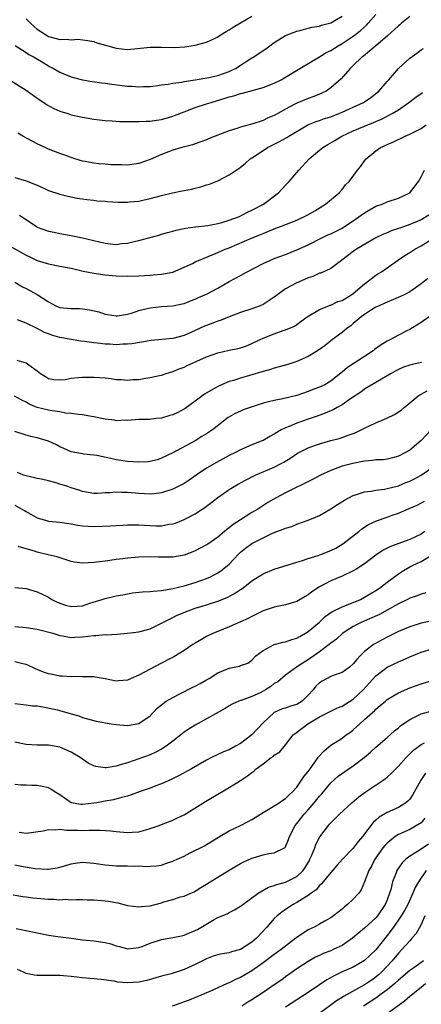
# Model space of a CAD drawing. Units: inches. Extents: x 2607000 to 2610000, y 1533000 to 1536000.
# Drawn here: x 2607348 to 2607419, y 1535201 to 1535376 of the extents above; entities that cross this region are included whole.
import ezdxf

# ---------------------------------------------------------------- set-up
doc = ezdxf.new("R2010")
doc.units = ezdxf.units.IN
doc.header["$MEASUREMENT"] = 0
doc.layers.add('LD26071533_2ft', color=82, linetype='Continuous')

msp = doc.modelspace()

# ---------------------------------------------------------------- linework, layer by layer
at = {"layer": 'LD26071533_2ft'}
for points, elevation in [([(2607346.08, 1535365), (2607349, 1535363.13), (2607351, 1535361.74), (2607352.13, 1535361), (2607352.64, 1535360.64), (2607353.93, 1535359.93), (2607355, 1535359.45), (2607356.41, 1535359), (2607357, 1535358.8), (2607359, 1535358.36), (2607361, 1535358.05), (2607363, 1535357.8), (2607364.29, 1535357.71), (2607365.6, 1535357.6), (2607367, 1535357.58), (2607368.37, 1535357.63), (2607369, 1535357.59), (2607370.31, 1535357.69), (2607371, 1535357.69), (2607372.13, 1535357.87), (2607373, 1535357.98), (2607374.4, 1535358.4), (2607375, 1535358.56), (2607375.33, 1535358.67), (2607377, 1535359.33), (2607379, 1535360.06), (2607381, 1535360.72), (2607381.8, 1535361), (2607384.28, 1535361.72), (2607385, 1535361.97), (2607385.83, 1535362.17), (2607387, 1535362.58), (2607387.35, 1535362.65), (2607391, 1535363.63), (2607393, 1535364.41), (2607394.2, 1535365), (2607395, 1535365.45), (2607397.52, 1535367), (2607401, 1535369.05), (2607402.2, 1535369.8), (2607403, 1535370.19), (2607404.31, 1535371), (2607405, 1535371.4), (2607407, 1535372.72), (2607407.38, 1535373), (2607408.27, 1535373.73), (2607409.32, 1535374.68), (2607409.65, 1535375), (2607411, 1535376.56)], 7752), ([(2607347.05, 1535371.05), (2607349, 1535369.84), (2607349.49, 1535369.49), (2607350.42, 1535369), (2607352.04, 1535368.04), (2607353, 1535367.44), (2607353.3, 1535367.3), (2607353.88, 1535367), (2607355, 1535366.33), (2607357, 1535365.5), (2607357.39, 1535365.39), (2607359, 1535365.01), (2607360.71, 1535364.71), (2607362.45, 1535364.45), (2607363, 1535364.38), (2607364.2, 1535364.2), (2607367, 1535363.88), (2607367.84, 1535363.84), (2607369, 1535363.74), (2607369.8, 1535363.8), (2607371, 1535363.81), (2607371.92, 1535363.92), (2607373, 1535364.08), (2607374.22, 1535364.22), (2607375, 1535364.39), (2607376.6, 1535364.6), (2607377, 1535364.7), (2607378.99, 1535364.99), (2607381.4, 1535365.4), (2607383, 1535365.78), (2607385, 1535366.46), (2607385.38, 1535366.62), (2607386.13, 1535367), (2607389, 1535368.87), (2607389.24, 1535369), (2607391.51, 1535370.49), (2607392.23, 1535371), (2607393, 1535371.57), (2607395, 1535372.82), (2607396.55, 1535373.45), (2607397, 1535373.61), (2607397.78, 1535373.78), (2607399, 1535374.11), (2607399.68, 1535374.32), (2607401, 1535374.51), (2607401.34, 1535374.66), (2607403, 1535375.09), (2607405, 1535376.26)], 7754), ([(2607417, 1535376.17), (2607415.57, 1535375), (2607415.27, 1535374.73), (2607415, 1535374.53), (2607413, 1535372.73), (2607411, 1535371.02), (2607408.81, 1535369.19), (2607408.53, 1535369), (2607407, 1535367.5), (2607406.43, 1535367), (2607404.83, 1535365.17), (2607403, 1535363.59), (2607402.17, 1535363), (2607401.4, 1535362.6), (2607401, 1535362.44), (2607399.98, 1535362.02), (2607399, 1535361.69), (2607397, 1535360.86), (2607396.66, 1535360.66), (2607395, 1535359.77), (2607393.65, 1535359), (2607393, 1535358.65), (2607391.82, 1535358.18), (2607391, 1535357.8), (2607389.2, 1535357.2), (2607387, 1535356.58), (2607386.34, 1535356.34), (2607385, 1535355.94), (2607382.53, 1535355), (2607381.43, 1535354.57), (2607381, 1535354.38), (2607379, 1535353.66), (2607378.5, 1535353.5), (2607376.62, 1535353), (2607375, 1535352.53), (2607374.23, 1535352.23), (2607373, 1535351.78), (2607371, 1535350.86), (2607369, 1535350.16), (2607367, 1535349.88), (2607365.95, 1535349.95), (2607364.04, 1535349.96), (2607363, 1535350.08), (2607361.88, 1535350.12), (2607361, 1535350.24), (2607359.49, 1535350.51), (2607359, 1535350.61), (2607357.66, 1535351), (2607357, 1535351.22), (2607355.71, 1535351.71), (2607355, 1535351.95), (2607353, 1535352.73), (2607352.37, 1535353), (2607351, 1535353.68), (2607348.46, 1535355), (2607347.53, 1535355.53)], 7750), ([(2607349, 1535375.78), (2607349.77, 1535375), (2607350.42, 1535374.41), (2607351, 1535373.98), (2607352.46, 1535373), (2607352.79, 1535372.79), (2607353, 1535372.68), (2607354.33, 1535372.33), (2607355, 1535372.13), (2607356.18, 1535372.18), (2607357, 1535372.07), (2607358.17, 1535372.17), (2607359.97, 1535371.97), (2607361, 1535371.76), (2607361.56, 1535371.56), (2607363.1, 1535371.1), (2607365, 1535370.57), (2607367, 1535370.38), (2607367.58, 1535370.42), (2607371, 1535370.75), (2607373, 1535370.74), (2607375.31, 1535370.69), (2607377.15, 1535370.85), (2607379, 1535371.15), (2607381, 1535371.64), (2607382.27, 1535372.27), (2607383, 1535372.6), (2607383.56, 1535373), (2607384.45, 1535373.55), (2607385, 1535373.86), (2607385.71, 1535374.29), (2607387, 1535375.05), (2607389, 1535376.25)], 7756), ([(2607347, 1535347.71), (2607349, 1535347.12), (2607351, 1535346.33), (2607352.25, 1535345.75), (2607353, 1535345.42), (2607355, 1535344.74), (2607356.4, 1535344.4), (2607358.04, 1535344.04), (2607359, 1535343.91), (2607359.77, 1535343.77), (2607361, 1535343.67), (2607361.57, 1535343.57), (2607363, 1535343.49), (2607363.43, 1535343.43), (2607365.33, 1535343.33), (2607367, 1535343.31), (2607367.36, 1535343.36), (2607369, 1535343.51), (2607369.68, 1535343.68), (2607371, 1535343.97), (2607373, 1535344.51), (2607374.96, 1535344.96), (2607376.69, 1535345.31), (2607377, 1535345.39), (2607378.35, 1535345.65), (2607379, 1535345.83), (2607379.97, 1535346.03), (2607381, 1535346.37), (2607381.49, 1535346.51), (2607383, 1535347.11), (2607385, 1535348.14), (2607386.24, 1535349), (2607386.71, 1535349.29), (2607387, 1535349.52), (2607387.82, 1535350.18), (2607388.75, 1535351), (2607389.44, 1535351.44), (2607391.8, 1535353), (2607393, 1535353.58), (2607393.94, 1535354.06), (2607395.22, 1535354.78), (2607395.55, 1535355), (2607398.97, 1535357), (2607400.41, 1535357.59), (2607401, 1535357.78), (2607401.89, 1535358.11), (2607403, 1535358.45), (2607404.41, 1535359), (2607405, 1535359.25), (2607407, 1535360.15), (2607408.83, 1535361), (2607409, 1535361.1), (2607410.12, 1535361.88), (2607411.54, 1535363), (2607413, 1535364.69), (2607413.28, 1535365), (2607414.99, 1535367), (2607417, 1535368.83), (2607418.27, 1535369.73), (2607419, 1535370.31), (2607419.44, 1535370.56)], 7748), ([(2607347.87, 1535341), (2607348.57, 1535340.57), (2607349, 1535340.26), (2607350.83, 1535339), (2607351, 1535338.89), (2607353, 1535338.18), (2607353.98, 1535338.02), (2607355, 1535337.8), (2607357, 1535337.44), (2607359, 1535337.02), (2607363, 1535336.04), (2607363.97, 1535335.97), (2607365, 1535335.85), (2607365.99, 1535335.99), (2607367, 1535336.08), (2607368.43, 1535336.43), (2607369, 1535336.55), (2607372.51, 1535337.49), (2607373, 1535337.66), (2607374.06, 1535337.94), (2607375, 1535338.22), (2607375.62, 1535338.38), (2607377, 1535338.66), (2607377.27, 1535338.73), (2607379.04, 1535338.96), (2607381.21, 1535339.21), (2607383, 1535339.54), (2607383.73, 1535339.73), (2607385, 1535340.13), (2607386.81, 1535340.81), (2607387.26, 1535341), (2607388.39, 1535341.61), (2607389, 1535341.89), (2607391.07, 1535343), (2607393.73, 1535345), (2607395, 1535346.34), (2607395.66, 1535347), (2607397, 1535348.57), (2607397.33, 1535349), (2607399.16, 1535351), (2607401, 1535352.53), (2607401.59, 1535353), (2607402.47, 1535353.53), (2607403.74, 1535354.27), (2607404.97, 1535355), (2607407, 1535355.94), (2607409, 1535356.81), (2607410.57, 1535357.43), (2607411, 1535357.63), (2607411.98, 1535358.02), (2607413.86, 1535359), (2607415, 1535359.7), (2607416.87, 1535361), (2607418.08, 1535361.92), (2607419, 1535362.59), (2607419.26, 1535362.74)], 7746), ([(2607345, 1535336.16), (2607349, 1535333.96), (2607349.66, 1535333.66), (2607351, 1535332.99), (2607353, 1535332.38), (2607355, 1535332.02), (2607357, 1535331.62), (2607359.13, 1535331.13), (2607361, 1535330.77), (2607363, 1535330.49), (2607365, 1535330.3), (2607367, 1535330.21), (2607369, 1535330.27), (2607371, 1535330.43), (2607371.55, 1535330.45), (2607373, 1535330.59), (2607373.36, 1535330.64), (2607375, 1535330.95), (2607377, 1535331.8), (2607378.49, 1535332.49), (2607379, 1535332.74), (2607380.56, 1535333.44), (2607381.98, 1535333.98), (2607383, 1535334.42), (2607384.3, 1535335), (2607385, 1535335.27), (2607389.07, 1535337), (2607390.46, 1535337.54), (2607391, 1535337.78), (2607391.88, 1535338.12), (2607393, 1535338.6), (2607394.07, 1535339), (2607397, 1535340.16), (2607398.81, 1535341), (2607400.19, 1535341.81), (2607402.1, 1535343), (2607404.5, 1535345), (2607405, 1535345.57), (2607405.63, 1535346.37), (2607406.26, 1535347), (2607407.73, 1535349), (2607408.31, 1535349.69), (2607409, 1535350.66), (2607409.26, 1535351), (2607411, 1535352.43), (2607411.8, 1535353), (2607412.64, 1535353.36), (2607413, 1535353.54), (2607414.03, 1535353.96), (2607416.2, 1535355), (2607417, 1535355.34), (2607419, 1535356.39), (2607419.89, 1535357)], 7744), ([(2607347, 1535329.15), (2607348.35, 1535328.35), (2607349, 1535328.04), (2607349.68, 1535327.68), (2607350.96, 1535326.96), (2607353, 1535325.67), (2607354.29, 1535325), (2607355, 1535324.69), (2607357, 1535324.51), (2607358.49, 1535324.49), (2607359, 1535324.46), (2607360.26, 1535324.26), (2607361.89, 1535323.89), (2607363, 1535323.51), (2607363.45, 1535323.45), (2607365, 1535323.18), (2607365.2, 1535323.2), (2607367, 1535323.5), (2607367.69, 1535323.69), (2607369, 1535324.16), (2607370.5, 1535324.5), (2607371, 1535324.64), (2607373, 1535324.85), (2607375, 1535325), (2607376.68, 1535325.32), (2607377, 1535325.41), (2607378.17, 1535325.83), (2607379, 1535326.16), (2607379.58, 1535326.42), (2607381, 1535327.02), (2607383, 1535328.11), (2607385, 1535329.27), (2607386.14, 1535329.86), (2607387, 1535330.34), (2607387.44, 1535330.56), (2607388.19, 1535331), (2607391, 1535332.47), (2607392.18, 1535333), (2607393, 1535333.33), (2607395, 1535334.07), (2607397, 1535334.87), (2607399, 1535335.8), (2607401.4, 1535337), (2607402.48, 1535337.52), (2607403, 1535337.73), (2607405, 1535338.72), (2607405.46, 1535339), (2607407, 1535340.04), (2607408.4, 1535341), (2607408.73, 1535341.27), (2607409, 1535341.46), (2607409.96, 1535342.04), (2607411, 1535342.61), (2607412.13, 1535343), (2607413, 1535343.36), (2607415, 1535344.01), (2607417, 1535345), (2607418.56, 1535347), (2607419, 1535347.81), (2607419.6, 1535349)], 7742), ([(2607420.37, 1535341), (2607419, 1535340.22), (2607417.62, 1535339.62), (2607417, 1535339.35), (2607415.25, 1535338.75), (2607415, 1535338.64), (2607413.74, 1535338.26), (2607413, 1535337.92), (2607412.34, 1535337.66), (2607410.97, 1535337), (2607407.55, 1535335), (2607407.23, 1535334.77), (2607407, 1535334.59), (2607404.96, 1535333.04), (2607404.89, 1535333), (2607403, 1535331.57), (2607401.24, 1535330.76), (2607401, 1535330.73), (2607399.82, 1535330.18), (2607399, 1535329.95), (2607398.35, 1535329.65), (2607396.85, 1535329), (2607395, 1535327.96), (2607393.62, 1535327), (2607393, 1535326.53), (2607391, 1535325.22), (2607390.51, 1535325), (2607389, 1535324.44), (2607387, 1535323.77), (2607385.03, 1535323.03), (2607383.56, 1535322.44), (2607383, 1535322.27), (2607382.1, 1535321.9), (2607381, 1535321.49), (2607380.65, 1535321.35), (2607379, 1535320.59), (2607377, 1535319.72), (2607375, 1535319.19), (2607371.19, 1535318.81), (2607367.77, 1535318.23), (2607367, 1535318.17), (2607366.16, 1535318.16), (2607365, 1535318.09), (2607363.84, 1535318.16), (2607363, 1535318.18), (2607361.64, 1535318.36), (2607361, 1535318.4), (2607359.34, 1535318.66), (2607358.72, 1535318.72), (2607357, 1535319), (2607355.33, 1535319.33), (2607355, 1535319.38), (2607353.75, 1535319.75), (2607353, 1535320.01), (2607352.28, 1535320.28), (2607351, 1535320.96), (2607349, 1535321.92), (2607347.51, 1535322.49)], 7740), ([(2607347.35, 1535315.35), (2607349, 1535314.89), (2607349.48, 1535314.52), (2607351, 1535313.45), (2607351.59, 1535313), (2607352.46, 1535312.46), (2607353, 1535312.09), (2607353.94, 1535311.94), (2607355, 1535311.85), (2607355.96, 1535311.96), (2607357, 1535312.15), (2607358.26, 1535312.26), (2607359, 1535312.36), (2607361, 1535312.35), (2607363, 1535312.2), (2607364.08, 1535312.08), (2607365, 1535311.96), (2607365.91, 1535311.91), (2607367, 1535311.82), (2607367.91, 1535311.91), (2607369, 1535311.94), (2607370.17, 1535312.17), (2607371, 1535312.26), (2607372.65, 1535312.65), (2607373, 1535312.7), (2607373.83, 1535313), (2607375, 1535313.33), (2607376.16, 1535313.84), (2607377, 1535314.14), (2607377.57, 1535314.43), (2607381, 1535315.92), (2607383, 1535316.66), (2607385, 1535317.13), (2607386.56, 1535317.44), (2607387, 1535317.56), (2607388.09, 1535317.91), (2607389, 1535318.28), (2607390.48, 1535319), (2607391, 1535319.23), (2607393, 1535320.02), (2607394.59, 1535320.59), (2607395, 1535320.71), (2607396.6, 1535321.4), (2607397, 1535321.69), (2607397.74, 1535322.26), (2607398.81, 1535323), (2607401, 1535324.31), (2607402.65, 1535325), (2607402.9, 1535325.1), (2607403, 1535325.11), (2607404.28, 1535325.72), (2607405, 1535325.93), (2607406.75, 1535327), (2607407, 1535327.18), (2607409, 1535328.88), (2607409.18, 1535329), (2607411, 1535330.43), (2607411.37, 1535330.63), (2607411.97, 1535331), (2607413, 1535331.7), (2607414.82, 1535333), (2607416.13, 1535333.87), (2607417, 1535334.42), (2607417.88, 1535335), (2607419, 1535335.62), (2607421.25, 1535337)], 7738), ([(2607420.2, 1535329.8), (2607419, 1535328.84), (2607417, 1535327.47), (2607416.13, 1535327), (2607415.37, 1535326.63), (2607414.1, 1535326.1), (2607413, 1535325.63), (2607412.58, 1535325.42), (2607411.56, 1535325), (2607411, 1535324.72), (2607410.25, 1535324.25), (2607409, 1535323.43), (2607408.37, 1535323), (2607407.65, 1535322.35), (2607407, 1535321.84), (2607406.56, 1535321.44), (2607405.92, 1535321), (2607405, 1535320.25), (2607403.33, 1535319), (2607403, 1535318.78), (2607402.02, 1535317.98), (2607400.66, 1535317), (2607399, 1535315.98), (2607397, 1535315.13), (2607395.39, 1535314.61), (2607393.85, 1535314.15), (2607393, 1535313.93), (2607392.31, 1535313.69), (2607391, 1535313.33), (2607388.63, 1535312.63), (2607387, 1535312.17), (2607385.78, 1535311.78), (2607385, 1535311.56), (2607383.65, 1535311), (2607383, 1535310.71), (2607380.65, 1535309.35), (2607379, 1535308.08), (2607377.23, 1535306.77), (2607375.92, 1535306.08), (2607375, 1535305.66), (2607374.47, 1535305.53), (2607373, 1535305.1), (2607372.03, 1535305), (2607370.86, 1535304.86), (2607369, 1535304.83), (2607367, 1535304.7), (2607366.71, 1535304.71), (2607365, 1535304.64), (2607364.71, 1535304.71), (2607363, 1535304.91), (2607361, 1535305.33), (2607360.63, 1535305.37), (2607359, 1535305.65), (2607358.29, 1535305.71), (2607357, 1535305.9), (2607356.01, 1535305.99), (2607355, 1535306.18), (2607353.64, 1535306.36), (2607353, 1535306.5), (2607351, 1535307), (2607349.58, 1535307.57), (2607349, 1535307.93), (2607348.27, 1535308.27), (2607346.99, 1535308.99)], 7736), ([(2607420.47, 1535323), (2607419, 1535322.04), (2607417, 1535320.79), (2607416.6, 1535320.6), (2607415, 1535319.77), (2607413.59, 1535319), (2607413, 1535318.7), (2607411.95, 1535318.05), (2607410.78, 1535317.22), (2607410.5, 1535317), (2607409, 1535316.01), (2607405.95, 1535314.05), (2607405, 1535313.22), (2607404.87, 1535313.13), (2607403, 1535311.63), (2607401.93, 1535311), (2607401, 1535310.55), (2607399.85, 1535310.15), (2607399, 1535309.79), (2607397, 1535309.1), (2607394.52, 1535308.52), (2607393, 1535308.24), (2607391.95, 1535307.95), (2607391, 1535307.73), (2607388.73, 1535307), (2607387.46, 1535306.54), (2607387, 1535306.35), (2607386.08, 1535305.92), (2607384.81, 1535305.19), (2607382.02, 1535303), (2607381, 1535302.29), (2607380.18, 1535301.82), (2607379, 1535301.05), (2607375, 1535298.96), (2607373, 1535298), (2607372.27, 1535297.73), (2607371, 1535297.42), (2607370.63, 1535297.37), (2607369, 1535297.29), (2607367, 1535297.41), (2607365, 1535297.72), (2607364.04, 1535297.96), (2607361.53, 1535298.47), (2607361, 1535298.55), (2607359.26, 1535298.74), (2607359, 1535298.76), (2607357, 1535299.14), (2607355.73, 1535299.73), (2607355, 1535300.03), (2607354.38, 1535300.38), (2607353, 1535301.02), (2607351, 1535301.63), (2607349.86, 1535301.86), (2607349, 1535302.09), (2607347, 1535302.73)], 7734), ([(2607419.08, 1535314.92), (2607417.42, 1535314.58), (2607417, 1535314.48), (2607415.89, 1535314.11), (2607415, 1535313.71), (2607414.54, 1535313.46), (2607413.71, 1535313), (2607413, 1535312.56), (2607412.01, 1535312.01), (2607409, 1535310.24), (2607408.31, 1535309.69), (2607406.5, 1535308.5), (2607405, 1535307.47), (2607404.13, 1535307), (2607403.42, 1535306.58), (2607402.04, 1535305.96), (2607400.57, 1535305.43), (2607399, 1535304.92), (2607397, 1535304.23), (2607395.63, 1535303.63), (2607395, 1535303.39), (2607394.24, 1535303), (2607393.44, 1535302.56), (2607393, 1535302.23), (2607392.18, 1535301.82), (2607391, 1535301.14), (2607390.68, 1535301), (2607389, 1535300.35), (2607387, 1535299.47), (2607386.13, 1535299), (2607385, 1535298.45), (2607382.75, 1535297.25), (2607381, 1535296.22), (2607379.18, 1535295), (2607377.89, 1535294.11), (2607377, 1535293.54), (2607375.97, 1535293), (2607375, 1535292.53), (2607373, 1535291.88), (2607371.69, 1535291.69), (2607371, 1535291.62), (2607369, 1535291.75), (2607367, 1535291.93), (2607365.93, 1535291.93), (2607365, 1535291.96), (2607363.85, 1535291.85), (2607363, 1535291.84), (2607361.75, 1535291.75), (2607361, 1535291.76), (2607359, 1535292.08), (2607358.36, 1535292.36), (2607357, 1535292.78), (2607356.39, 1535293), (2607355, 1535293.42), (2607354.37, 1535293.63), (2607353, 1535293.98), (2607351.72, 1535294.28), (2607351, 1535294.42), (2607350.55, 1535294.55), (2607349, 1535294.85), (2607348.58, 1535295), (2607347.47, 1535295.47)], 7732), ([(2607347, 1535289.67), (2607348.24, 1535289), (2607348.72, 1535288.72), (2607349, 1535288.57), (2607351, 1535287.45), (2607351.35, 1535287.35), (2607352.44, 1535287), (2607353, 1535286.85), (2607355, 1535286.67), (2607357, 1535286.37), (2607358.14, 1535286.14), (2607359, 1535286.01), (2607360.01, 1535285.99), (2607361, 1535285.91), (2607363.98, 1535286.02), (2607365, 1535286.09), (2607366.15, 1535286.15), (2607367, 1535286.19), (2607367.79, 1535286.21), (2607369, 1535286.18), (2607371, 1535286.08), (2607371.99, 1535286.01), (2607373, 1535286.05), (2607374.31, 1535286.31), (2607375, 1535286.36), (2607375.49, 1535286.51), (2607377, 1535287.12), (2607379, 1535288.17), (2607380.21, 1535289), (2607380.7, 1535289.3), (2607383, 1535291.07), (2607385, 1535292.43), (2607385.87, 1535293), (2607386.59, 1535293.41), (2607387.88, 1535294.12), (2607389.63, 1535295), (2607393, 1535296.44), (2607394.11, 1535297), (2607394.69, 1535297.31), (2607395.93, 1535298.07), (2607397.12, 1535298.88), (2607399, 1535299.85), (2607400.3, 1535300.3), (2607401, 1535300.56), (2607403, 1535301.12), (2607404.51, 1535301.49), (2607405, 1535301.66), (2607406.08, 1535302.08), (2607407, 1535302.38), (2607407.45, 1535302.55), (2607408.38, 1535303), (2607409, 1535303.32), (2607411, 1535304.26), (2607412.93, 1535305.07), (2607414.29, 1535305.71), (2607415.48, 1535306.52), (2607416.02, 1535307), (2607417, 1535307.78), (2607418.43, 1535309), (2607418.77, 1535309.23), (2607419, 1535309.33), (2607420.08, 1535309.92)], 7730), ([(2607420.8, 1535303), (2607419, 1535301.12), (2607417, 1535299.43), (2607416.23, 1535299), (2607415, 1535298.36), (2607413.95, 1535298.05), (2607413, 1535297.85), (2607412.28, 1535297.72), (2607411, 1535297.69), (2607410.42, 1535297.58), (2607409, 1535297.49), (2607408.61, 1535297.4), (2607406.91, 1535297.09), (2607405, 1535296.56), (2607404.27, 1535296.27), (2607403, 1535295.82), (2607401.21, 1535295), (2607399.77, 1535294.23), (2607395, 1535291.87), (2607393.35, 1535291), (2607391.86, 1535290.14), (2607390.07, 1535289), (2607389, 1535288.38), (2607387, 1535287.11), (2607385.73, 1535286.27), (2607385, 1535285.67), (2607384.61, 1535285.39), (2607384.2, 1535285), (2607383, 1535284.02), (2607381.2, 1535282.8), (2607381, 1535282.67), (2607379, 1535281.61), (2607378.57, 1535281.43), (2607377, 1535280.82), (2607375, 1535280.47), (2607374.46, 1535280.46), (2607372.49, 1535280.49), (2607371, 1535280.56), (2607369, 1535280.49), (2607367, 1535280.29), (2607366.16, 1535280.16), (2607365, 1535280.04), (2607363.88, 1535279.88), (2607363, 1535279.8), (2607361, 1535279.53), (2607359, 1535279.4), (2607357.59, 1535279.59), (2607357, 1535279.71), (2607354.53, 1535280.53), (2607352.92, 1535280.92), (2607351, 1535281.34), (2607350.48, 1535281.52), (2607349, 1535281.95), (2607347.63, 1535282.37)], 7728), ([(2607347, 1535275.12), (2607349, 1535274.95), (2607351, 1535274.36), (2607353, 1535273.37), (2607353.56, 1535273), (2607354.51, 1535272.51), (2607355.99, 1535271.99), (2607357, 1535271.74), (2607359, 1535271.87), (2607360.33, 1535272.33), (2607362.47, 1535273), (2607363, 1535273.19), (2607364.51, 1535273.49), (2607365, 1535273.62), (2607366.17, 1535273.83), (2607367, 1535274), (2607367.86, 1535274.14), (2607369.65, 1535274.35), (2607371, 1535274.38), (2607371.53, 1535274.47), (2607373, 1535274.57), (2607373.34, 1535274.66), (2607375, 1535274.93), (2607377, 1535275.43), (2607379, 1535276), (2607381, 1535276.7), (2607381.68, 1535277), (2607383, 1535277.72), (2607383.76, 1535278.24), (2607384.71, 1535279), (2607385, 1535279.26), (2607386.63, 1535281), (2607387, 1535281.35), (2607387.91, 1535282.09), (2607389, 1535282.92), (2607391, 1535283.93), (2607392.7, 1535284.7), (2607393.46, 1535285), (2607394.59, 1535285.41), (2607395, 1535285.62), (2607396.08, 1535285.92), (2607397, 1535286.34), (2607399, 1535287.02), (2607401, 1535287.85), (2607403, 1535289.06), (2607404.18, 1535289.82), (2607405.42, 1535290.58), (2607406.21, 1535291), (2607407, 1535291.39), (2607407.55, 1535291.55), (2607409, 1535292.05), (2607410.19, 1535292.19), (2607411, 1535292.36), (2607412.52, 1535292.52), (2607413, 1535292.62), (2607415, 1535293.13), (2607416.31, 1535293.69), (2607417, 1535293.94), (2607417.72, 1535294.28), (2607419.01, 1535294.99), (2607421, 1535296.36)], 7726), ([(2607347, 1535268.18), (2607349, 1535268.03), (2607351, 1535267.71), (2607353.78, 1535267), (2607355, 1535266.6), (2607355.45, 1535266.55), (2607357, 1535266.27), (2607357.68, 1535266.32), (2607359, 1535266.36), (2607361, 1535266.61), (2607361.37, 1535266.63), (2607363, 1535266.76), (2607363.25, 1535266.75), (2607365.16, 1535266.84), (2607367, 1535267), (2607369, 1535267.26), (2607371, 1535267.8), (2607372.56, 1535268.56), (2607373, 1535268.78), (2607373.36, 1535269), (2607375, 1535269.78), (2607375.81, 1535270.19), (2607377.72, 1535271), (2607379, 1535271.43), (2607381, 1535272.04), (2607383, 1535272.66), (2607384.65, 1535273.35), (2607385.97, 1535274.03), (2607387, 1535274.74), (2607387.17, 1535274.83), (2607389, 1535276.29), (2607390.15, 1535277), (2607391, 1535277.55), (2607393, 1535278.33), (2607397, 1535279.61), (2607397.82, 1535279.82), (2607399, 1535280.22), (2607400.77, 1535280.77), (2607401.38, 1535281), (2607403, 1535281.66), (2607403.9, 1535282.1), (2607405.17, 1535282.83), (2607407.96, 1535285), (2607408.51, 1535285.49), (2607409.72, 1535286.28), (2607411.09, 1535286.91), (2607413, 1535287.57), (2607413.9, 1535287.9), (2607415, 1535288.26), (2607416.93, 1535289.07), (2607418.33, 1535289.67), (2607419.62, 1535290.38)], 7724), ([(2607419.66, 1535285), (2607419, 1535284.55), (2607417, 1535283.61), (2607413.61, 1535282.39), (2607413, 1535282.06), (2607412.29, 1535281.71), (2607411, 1535280.85), (2607409, 1535279.31), (2607407.61, 1535278.39), (2607407, 1535278.04), (2607405, 1535277.12), (2607403, 1535276.3), (2607401, 1535275.22), (2607399.64, 1535274.36), (2607399, 1535273.82), (2607398.48, 1535273.52), (2607397, 1535272.64), (2607395, 1535272.03), (2607393.81, 1535271.81), (2607393, 1535271.62), (2607391, 1535270.95), (2607389, 1535269.99), (2607388.36, 1535269.64), (2607386.99, 1535269.01), (2607385, 1535268.14), (2607383, 1535267.34), (2607382.22, 1535267), (2607381, 1535266.41), (2607380.09, 1535265.91), (2607379, 1535265.26), (2607378.58, 1535265), (2607377, 1535263.94), (2607375.18, 1535262.82), (2607374.47, 1535262.47), (2607373, 1535261.7), (2607371, 1535260.68), (2607369, 1535259.58), (2607367.63, 1535259), (2607367, 1535258.71), (2607365.41, 1535258.59), (2607365, 1535258.51), (2607363, 1535258.94), (2607361.24, 1535259.24), (2607361, 1535259.27), (2607359.32, 1535259.32), (2607359, 1535259.3), (2607357.33, 1535259.33), (2607357, 1535259.31), (2607355.42, 1535259.42), (2607355, 1535259.42), (2607353.68, 1535259.68), (2607353, 1535259.8), (2607352.12, 1535260.12), (2607350.69, 1535260.69), (2607349.33, 1535261.33), (2607349, 1535261.46), (2607348.42, 1535261.58), (2607347, 1535261.95)], 7722), ([(2607347, 1535254.59), (2607349, 1535254.35), (2607350.15, 1535254.15), (2607351, 1535254.13), (2607352, 1535254), (2607354.57, 1535253.43), (2607355, 1535253.33), (2607356.82, 1535252.82), (2607357, 1535252.75), (2607358.36, 1535252.36), (2607359, 1535252.07), (2607361.42, 1535251.42), (2607364.1, 1535251), (2607365, 1535250.84), (2607367, 1535250.7), (2607369, 1535251.04), (2607371, 1535252.41), (2607372.25, 1535253.75), (2607373, 1535254.35), (2607373.86, 1535255), (2607375, 1535255.64), (2607376.27, 1535256.27), (2607378.56, 1535257.45), (2607379, 1535257.65), (2607379.86, 1535258.14), (2607381, 1535258.74), (2607381.43, 1535259), (2607383, 1535260.01), (2607385, 1535260.84), (2607385.9, 1535261), (2607386.81, 1535261.19), (2607387, 1535261.28), (2607388.29, 1535261.71), (2607389, 1535262.23), (2607389.71, 1535263), (2607391, 1535263.98), (2607392.96, 1535265), (2607394.59, 1535265.41), (2607395, 1535265.48), (2607396.12, 1535265.88), (2607397, 1535266.11), (2607397.54, 1535266.46), (2607398.51, 1535267), (2607399, 1535267.31), (2607401, 1535269), (2607402.04, 1535269.96), (2607403.22, 1535270.78), (2607405, 1535271.69), (2607406.1, 1535272.1), (2607408.27, 1535273), (2607409, 1535273.37), (2607411, 1535274.56), (2607411.66, 1535275), (2607413, 1535276.03), (2607415, 1535277.51), (2607415.9, 1535278.1), (2607417, 1535278.75), (2607417.47, 1535279), (2607419, 1535279.74), (2607421, 1535280.89)], 7720), ([(2607419.83, 1535274.17), (2607419, 1535273.94), (2607418.34, 1535273.66), (2607417, 1535273.21), (2607416.61, 1535273), (2607415, 1535272.23), (2607413, 1535271.09), (2607411.65, 1535270.35), (2607408.51, 1535269), (2607407, 1535268.2), (2607405.12, 1535267), (2607404.01, 1535265.99), (2607403, 1535265.23), (2607402.73, 1535265), (2607401, 1535263.7), (2607399.43, 1535262.57), (2607396.94, 1535261), (2607395, 1535259.61), (2607393.6, 1535258.4), (2607393, 1535258.1), (2607392.4, 1535257.6), (2607391.47, 1535257), (2607391, 1535256.73), (2607390.47, 1535256.47), (2607389, 1535255.79), (2607387.13, 1535255.13), (2607387, 1535255.1), (2607386.7, 1535255), (2607385.52, 1535254.48), (2607385, 1535254.14), (2607384.29, 1535253.71), (2607379, 1535250.76), (2607377.92, 1535250.08), (2607377, 1535249.47), (2607376.73, 1535249.27), (2607376.43, 1535249), (2607375, 1535247.88), (2607373.82, 1535247), (2607373, 1535246.47), (2607372.03, 1535245.97), (2607371, 1535245.51), (2607369, 1535244.78), (2607367, 1535244.09), (2607365.69, 1535243.69), (2607365, 1535243.5), (2607363.21, 1535243.21), (2607363, 1535243.2), (2607361.4, 1535243.4), (2607361, 1535243.53), (2607360.02, 1535244.02), (2607358.62, 1535245), (2607357.62, 1535245.62), (2607357, 1535245.96), (2607355, 1535246.82), (2607353, 1535247.19), (2607351, 1535247.22), (2607349, 1535247.32), (2607347, 1535247.75)], 7718), ([(2607421, 1535269.23), (2607419, 1535268.79), (2607417, 1535268.17), (2607415, 1535267.3), (2607413, 1535266.31), (2607412.13, 1535265.87), (2607410.84, 1535265.16), (2607410.6, 1535265), (2607409, 1535263.76), (2607408.2, 1535263), (2607407.61, 1535262.39), (2607407, 1535261.58), (2607406.31, 1535261), (2607405, 1535260.07), (2607403.6, 1535259.6), (2607403, 1535259.35), (2607401.47, 1535258.53), (2607401, 1535258.23), (2607400.37, 1535257.63), (2607399.89, 1535257), (2607399, 1535256.02), (2607397.94, 1535255), (2607397, 1535254.41), (2607395.9, 1535254.1), (2607395, 1535253.77), (2607394.4, 1535253.6), (2607392.98, 1535253), (2607391, 1535251.17), (2607388.99, 1535249), (2607387, 1535247.5), (2607386.11, 1535247), (2607385, 1535246.39), (2607383.97, 1535246.03), (2607381.86, 1535245), (2607381, 1535244.54), (2607378.31, 1535243), (2607376.17, 1535241.83), (2607374.83, 1535241.17), (2607373, 1535240.35), (2607371.99, 1535239.99), (2607371, 1535239.6), (2607369.24, 1535239), (2607367.62, 1535238.38), (2607367, 1535238.18), (2607365.95, 1535237.95), (2607364.49, 1535237.51), (2607363, 1535237.28), (2607361.55, 1535237), (2607361, 1535236.91), (2607359, 1535236.68), (2607358.71, 1535236.71), (2607357, 1535237), (2607355, 1535238.39), (2607353.98, 1535239), (2607353.41, 1535239.41), (2607353, 1535239.62), (2607351.87, 1535239.87), (2607351, 1535240.05), (2607350.05, 1535240.05), (2607349, 1535240.12), (2607348.14, 1535240.14), (2607347, 1535240.26)], 7716), ([(2607347.77, 1535231.77), (2607349, 1535231.59), (2607352.05, 1535232.05), (2607353, 1535232.29), (2607354.21, 1535232.21), (2607355, 1535232.33), (2607356.15, 1535232.15), (2607357, 1535232.17), (2607358.12, 1535232.12), (2607359, 1535232.1), (2607360.15, 1535232.15), (2607361, 1535232.13), (2607362.15, 1535232.15), (2607364.01, 1535232.01), (2607365, 1535231.9), (2607367, 1535231.73), (2607367.8, 1535231.8), (2607369, 1535231.86), (2607370.23, 1535232.23), (2607371, 1535232.42), (2607372.57, 1535233), (2607373, 1535233.18), (2607375, 1535233.94), (2607375.73, 1535234.27), (2607377, 1535234.89), (2607380.78, 1535237.22), (2607383.31, 1535238.69), (2607385, 1535239.69), (2607387, 1535240.94), (2607388.25, 1535241.75), (2607389, 1535242.36), (2607389.39, 1535242.61), (2607389.81, 1535243), (2607391, 1535243.91), (2607392.47, 1535245), (2607392.79, 1535245.21), (2607393, 1535245.41), (2607393.98, 1535246.02), (2607395, 1535247.27), (2607396.36, 1535249), (2607396.71, 1535249.29), (2607398.96, 1535251), (2607401, 1535252.2), (2607402.57, 1535253), (2607403, 1535253.24), (2607404.19, 1535253.81), (2607405, 1535254.1), (2607407, 1535255.34), (2607408.77, 1535257), (2607409.84, 1535258.16), (2607411, 1535259.45), (2607413, 1535260.98), (2607415, 1535261.96), (2607415.73, 1535262.27), (2607417, 1535262.83), (2607419, 1535263.64), (2607421, 1535264.27)], 7714), ([(2607347, 1535226.02), (2607348.21, 1535225.79), (2607350.61, 1535225.39), (2607352.78, 1535225.22), (2607353, 1535225.23), (2607354.53, 1535225.47), (2607355, 1535225.57), (2607356.08, 1535225.92), (2607357, 1535226.18), (2607357.69, 1535226.31), (2607359, 1535226.48), (2607361, 1535226.33), (2607363, 1535225.99), (2607365, 1535225.82), (2607367, 1535225.84), (2607368.21, 1535225.79), (2607369, 1535225.82), (2607370.29, 1535225.71), (2607371, 1535225.75), (2607372.14, 1535225.86), (2607373, 1535225.98), (2607373.73, 1535226.27), (2607375, 1535226.64), (2607375.23, 1535226.77), (2607375.77, 1535227), (2607377, 1535227.56), (2607378.11, 1535228.11), (2607380.61, 1535229.39), (2607381, 1535229.61), (2607383.1, 1535230.9), (2607385, 1535232.03), (2607387.04, 1535233), (2607388.34, 1535233.66), (2607389, 1535234.02), (2607389.59, 1535234.41), (2607391, 1535235.29), (2607391.64, 1535235.64), (2607393.88, 1535237), (2607394.53, 1535237.47), (2607395, 1535237.75), (2607395.61, 1535238.39), (2607396.31, 1535239), (2607397, 1535239.77), (2607398.32, 1535241.68), (2607399, 1535242.52), (2607399.33, 1535243), (2607400.78, 1535245), (2607400.86, 1535245.14), (2607401.81, 1535246.19), (2607403, 1535247.17), (2607405, 1535248.41), (2607405.75, 1535249), (2607406.48, 1535249.52), (2607407, 1535249.93), (2607407.57, 1535250.43), (2607408.16, 1535251), (2607409, 1535251.73), (2607410.4, 1535253), (2607410.73, 1535253.27), (2607411, 1535253.57), (2607411.79, 1535254.21), (2607412.68, 1535255), (2607413, 1535255.26), (2607415, 1535256.46), (2607417, 1535257.33), (2607419, 1535258.06), (2607421, 1535258.63)], 7712), ([(2607346.71, 1535220.71), (2607348.42, 1535220.42), (2607349, 1535220.36), (2607350.19, 1535220.19), (2607353, 1535219.94), (2607353.95, 1535219.95), (2607355, 1535219.84), (2607355.92, 1535219.92), (2607357, 1535219.82), (2607357.87, 1535219.87), (2607359, 1535219.85), (2607359.82, 1535219.82), (2607361, 1535219.83), (2607361.74, 1535219.74), (2607363, 1535219.66), (2607363.58, 1535219.58), (2607365.27, 1535219.27), (2607367, 1535218.83), (2607369, 1535218.55), (2607369.38, 1535218.62), (2607371, 1535218.74), (2607371.9, 1535219), (2607373, 1535219.29), (2607373.44, 1535219.44), (2607375, 1535219.89), (2607376.35, 1535220.35), (2607377, 1535220.48), (2607378.2, 1535221), (2607378.78, 1535221.22), (2607379, 1535221.34), (2607380.01, 1535221.99), (2607381, 1535222.58), (2607381.62, 1535223), (2607383, 1535223.81), (2607385, 1535225.05), (2607387, 1535226.24), (2607387.51, 1535226.49), (2607389, 1535227.18), (2607389.27, 1535227.27), (2607391, 1535227.78), (2607392.02, 1535228.02), (2607393, 1535228.14), (2607394.81, 1535229), (2607394.93, 1535229.07), (2607395, 1535229.2), (2607395.51, 1535230.49), (2607395.67, 1535231), (2607396.7, 1535233), (2607397, 1535233.32), (2607398.32, 1535235), (2607399, 1535235.73), (2607400.09, 1535237), (2607401, 1535238.17), (2607401.4, 1535238.6), (2607403, 1535240.52), (2607404.31, 1535241.69), (2607405.48, 1535242.52), (2607407, 1535243.52), (2607408.92, 1535245), (2607410.04, 1535245.96), (2607411, 1535246.84), (2607413, 1535248.56), (2607414.29, 1535249.71), (2607415, 1535250.28), (2607415.38, 1535250.62), (2607417, 1535251.76), (2607418.44, 1535252.44), (2607419, 1535252.73), (2607421, 1535253.28)], 7710), ([(2607347.28, 1535214.72), (2607350.17, 1535214.17), (2607351, 1535213.95), (2607353, 1535213.58), (2607354.65, 1535213.35), (2607357, 1535213), (2607359, 1535212.74), (2607361, 1535212.57), (2607363, 1535212.28), (2607364.02, 1535212.02), (2607365, 1535211.68), (2607365.55, 1535211.55), (2607367, 1535211.12), (2607369, 1535211.37), (2607369.57, 1535211.57), (2607371, 1535212.16), (2607373, 1535212.8), (2607375, 1535213.12), (2607376.53, 1535213.47), (2607377, 1535213.54), (2607378, 1535214), (2607379, 1535214.38), (2607379.41, 1535214.59), (2607382.32, 1535216.32), (2607383, 1535216.68), (2607384.64, 1535217.36), (2607385, 1535217.6), (2607385.97, 1535218.03), (2607387, 1535218.67), (2607387.17, 1535218.83), (2607387.41, 1535219), (2607390.17, 1535221), (2607391.96, 1535222.04), (2607393, 1535222.33), (2607393.46, 1535222.54), (2607395, 1535222.92), (2607397, 1535223.93), (2607398.1, 1535225), (2607398.48, 1535225.52), (2607399.21, 1535226.79), (2607399.32, 1535227), (2607399.59, 1535227.59), (2607400.16, 1535229), (2607400.37, 1535229.63), (2607401.05, 1535230.95), (2607402.61, 1535233), (2607402.8, 1535233.2), (2607403, 1535233.45), (2607403.81, 1535234.19), (2607404.55, 1535235), (2607406.75, 1535237), (2607407.98, 1535238.02), (2607409.12, 1535238.88), (2607412.29, 1535241), (2607412.71, 1535241.29), (2607413, 1535241.53), (2607413.79, 1535242.21), (2607414.53, 1535243), (2607415, 1535243.45), (2607416.39, 1535245), (2607417.69, 1535246.31), (2607419, 1535247.34), (2607419.61, 1535247.61)], 7708), ([(2607419.78, 1535242.22), (2607418.99, 1535241), (2607417.54, 1535238.46), (2607417, 1535237.65), (2607416.69, 1535237.31), (2607416.31, 1535237), (2607415, 1535236.19), (2607413, 1535235.26), (2607411.57, 1535234.43), (2607411, 1535233.92), (2607410.51, 1535233.49), (2607408.64, 1535231), (2607407.88, 1535230.12), (2607407, 1535228.96), (2607405.07, 1535227), (2607404.09, 1535225.91), (2607403, 1535224.63), (2607401.37, 1535222.63), (2607401, 1535222.33), (2607400.4, 1535221.6), (2607399.55, 1535221), (2607399, 1535220.58), (2607397.95, 1535219.95), (2607397, 1535219.33), (2607396.37, 1535219), (2607395, 1535218.11), (2607394.35, 1535217.65), (2607393.52, 1535217), (2607393, 1535216.49), (2607391.7, 1535215), (2607389.84, 1535213), (2607389, 1535212.31), (2607387, 1535211.04), (2607385.4, 1535210.6), (2607385, 1535210.45), (2607383.74, 1535210.26), (2607383, 1535210.07), (2607382.18, 1535209.82), (2607381, 1535209.39), (2607380.27, 1535209), (2607379, 1535208.39), (2607377, 1535207.47), (2607375.6, 1535207), (2607374.73, 1535206.73), (2607373, 1535206.3), (2607370.44, 1535205.56), (2607369, 1535205.23), (2607367, 1535205.11), (2607365.26, 1535205.26), (2607364.61, 1535205.39), (2607362.31, 1535205.69), (2607359, 1535205.99), (2607357, 1535206.26), (2607355.63, 1535206.37), (2607355, 1535206.44), (2607353.58, 1535206.42), (2607351.58, 1535206.42), (2607351, 1535206.4), (2607350.48, 1535206.48), (2607349, 1535206.8), (2607348.53, 1535207), (2607347.51, 1535207.51)], 7706), ([(2607419.7, 1535234.3), (2607419, 1535233.46), (2607418.76, 1535233.24), (2607417, 1535232.26), (2607415, 1535231.36), (2607414.44, 1535231), (2607413, 1535229.86), (2607412.58, 1535229.42), (2607412.24, 1535229), (2607410.8, 1535227), (2607410.2, 1535225.8), (2607409.74, 1535225), (2607409, 1535223), (2607408.39, 1535221.61), (2607407.96, 1535221), (2607407, 1535219.96), (2607406, 1535219), (2607405.44, 1535218.56), (2607405, 1535218.16), (2607403.52, 1535217), (2607403, 1535216.62), (2607402.16, 1535216.16), (2607401, 1535215.49), (2607400.07, 1535215), (2607399, 1535214.5), (2607397, 1535213.15), (2607396.83, 1535213), (2607394.21, 1535211), (2607393, 1535210.14), (2607391, 1535208.66), (2607389, 1535207.23), (2607387, 1535206.08), (2607386.24, 1535205.76), (2607385, 1535205.14), (2607384.63, 1535205), (2607383, 1535204.24), (2607381.6, 1535203.6), (2607381, 1535203.34), (2607380.13, 1535203), (2607377.92, 1535202.08), (2607377, 1535201.77), (2607376.45, 1535201.55), (2607374.93, 1535201)], 7704), ([(2607420.33, 1535229.67), (2607419, 1535228.77), (2607418.36, 1535228.36), (2607417, 1535227.56), (2607416.29, 1535227), (2607415.64, 1535226.36), (2607414.83, 1535225.17), (2607414.74, 1535225), (2607414.61, 1535224.61), (2607413.97, 1535223), (2607413.64, 1535221.64), (2607413.44, 1535221), (2607413, 1535219.84), (2607412.64, 1535219), (2607411.29, 1535217), (2607411, 1535216.64), (2607409, 1535214.81), (2607408, 1535214), (2607406.84, 1535213), (2607405, 1535211.75), (2607403.46, 1535211), (2607403, 1535210.8), (2607401.68, 1535210.32), (2607401, 1535209.98), (2607400.33, 1535209.67), (2607399, 1535208.9), (2607397, 1535207.58), (2607395, 1535206.19), (2607394.32, 1535205.68), (2607393.36, 1535205), (2607391, 1535203.42), (2607389, 1535202.13), (2607388.3, 1535201.7), (2607387.26, 1535201)], 7702), ([(2607419.9, 1535225), (2607418.55, 1535223), (2607417.99, 1535222.01), (2607417.57, 1535221), (2607416.64, 1535219), (2607416.06, 1535217.94), (2607415.49, 1535217), (2607414.12, 1535215), (2607413, 1535213.48), (2607411, 1535210.94), (2607409, 1535209.05), (2607407, 1535207.91), (2607405.05, 1535207.05), (2607403.62, 1535206.38), (2607402.33, 1535205.66), (2607401, 1535204.78), (2607399, 1535203.41), (2607397, 1535202.11), (2607395, 1535200.84)], 7700), ([(2607419.69, 1535217), (2607419, 1535215.45), (2607418.13, 1535213.87), (2607417.38, 1535213), (2607417, 1535212.58), (2607415.62, 1535211), (2607415, 1535210.39), (2607413.87, 1535209), (2607412, 1535207), (2607411.48, 1535206.52), (2607411, 1535206.14), (2607410.32, 1535205.68), (2607409.34, 1535205), (2607409, 1535204.78), (2607408.48, 1535204.48), (2607405.27, 1535202.73), (2607405, 1535202.53), (2607404.04, 1535201.96), (2607401, 1535199.67)], 7698), ([(2607419.46, 1535209), (2607417.91, 1535207.91), (2607417, 1535207.3), (2607415, 1535205.61), (2607414.35, 1535205), (2607413, 1535203.89), (2607411.75, 1535203), (2607411.33, 1535202.67), (2607408.81, 1535201)], 7696), ([(2607413, 1535199.72), (2607416.07, 1535201.93), (2607417, 1535202.76), (2607417.29, 1535203), (2607419, 1535204.34), (2607419.77, 1535205)], 7694)]:
    msp.add_lwpolyline(points, dxfattribs=dict(at, elevation=elevation))

doc.saveas('drawing.dxf')
